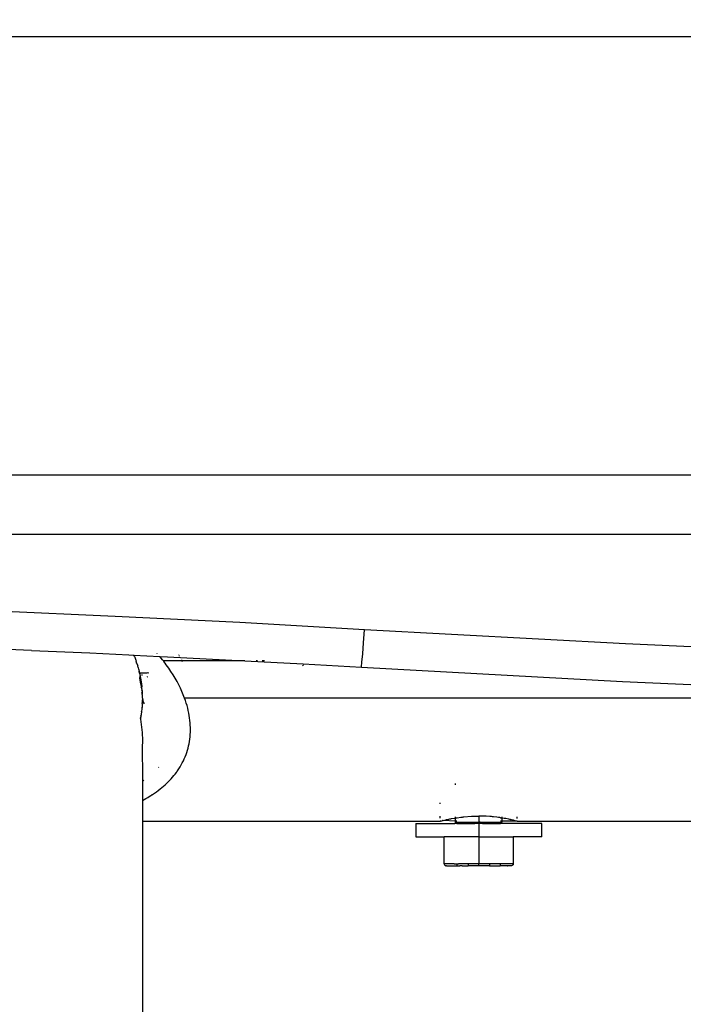
# Model space of a CAD drawing. Units: millimetres. Extents: x 581 to 6865, y -55 to 3637.
# Drawn here: x 2891 to 2971, y 2697 to 2816 of the extents above; entities that cross this region are included whole.
import ezdxf

# ---------------------------------------------------------------- set-up
doc = ezdxf.new("R2010")
doc.units = ezdxf.units.MM
doc.styles.get("Standard").update_dxf_attribs({"font": 'arial.ttf'})
doc.dimstyles.new('ISO-25', dxfattribs={"dimtxt": 30, "dimasz": 20, "dimexe": 1.25, "dimexo": 0.625, "dimtad": 1, "dimtxsty": 'Standard', "dimcen": 2.5, "dimadec": 0, "dimazin": 0, "dimtfac": 1, "dimtmove": 0, "dimatfit": 3, "dimfxl": 1, "dimarcsym": 0})

# ---------------------------------------------------------------- blocks, each defined once
blk = doc.blocks.new('*D3')
at = {"color": 0, "lineweight": -2, "transparency": 16777216}
for p, q in [((2949.15, 2817.84), (2756.47, 2817.84)), ((2757.72, 2797.84), (2757.72, 2361.34)), ((2905.29, 2341.34), (2756.47, 2341.34))]:
    blk.add_line(p, q, dxfattribs=at)
at = {"color": 0, "transparency": 16777216}
for points in [[(2754.39, 2797.84), (2761.05, 2797.84), (2757.72, 2817.84)], [(2754.39, 2361.34), (2761.05, 2361.34), (2757.72, 2341.34)]]:
    blk.add_solid(points, dxfattribs=at)
at = {"layer": 'Defpoints', "color": 0, "transparency": 16777216}
for p in [(2949.78, 2817.84), (2757.72, 2341.34), (2905.91, 2341.34)]:
    blk.add_point(p, dxfattribs=at)
at = {"color": 0, "transparency": 16777216, "insert": (2741.78, 2579.59), "char_height": 30, "attachment_point": 5, "rotation": 90}
blk.add_mtext('490', dxfattribs=at)
blk = doc.blocks.new('*D4')
at = {"color": 0, "lineweight": -2, "transparency": 16777216}
for p, q in [((2960.11, 3232.84), (2665.69, 3232.84)), ((2666.94, 2361.34), (2666.94, 3212.84)), ((2897.16, 2341.34), (2665.69, 2341.34))]:
    blk.add_line(p, q, dxfattribs=at)
at = {"color": 0, "transparency": 16777216}
for points in [[(2663.6, 3212.84), (2670.27, 3212.84), (2666.94, 3232.84)], [(2663.6, 2361.34), (2670.27, 2361.34), (2666.94, 2341.34)]]:
    blk.add_solid(points, dxfattribs=at)
at = {"layer": 'Defpoints', "color": 0, "transparency": 16777216}
for p in [(2666.94, 3232.84), (2960.74, 3232.84), (2897.78, 2341.34)]:
    blk.add_point(p, dxfattribs=at)
at = {"color": 0, "transparency": 16777216, "insert": (2650.99, 2787.09), "char_height": 30, "attachment_point": 5, "rotation": 90}
blk.add_mtext('875', dxfattribs=at)

msp = doc.modelspace()

# ---------------------------------------------------------------- linework, layer by layer
for p, q in [((3386.976, 2814.28), (2856.728, 2814.28)), ((2857.39, 2761.355), (3386.314, 2761.355)), ((3386.322, 2754.155), (2857.381, 2754.155)), ((2902.601, 2744.271), (2887.522, 2744.944)), ((2917.676, 2743.511), (2902.601, 2744.271)), ((2932.747, 2742.662), (2917.676, 2743.511)), ((2932.631, 2741.083), (2932.747, 2742.662)), ((2964.265, 2740.953), (2932.747, 2742.662)), ((2892.514, 2740.164), (2889.658, 2740.287)), ((2892.514, 2740.164), (2899.553, 2739.849)), ((2932.526, 2739.726), (2932.631, 2741.083)), ((2995.782, 2739.555), (2964.265, 2740.953)), ((2899.553, 2739.849), (2904.278, 2739.626)), ((2904.278, 2739.626), (2904.795, 2739.601)), ((2904.795, 2739.601), (2904.88, 2739.597)), ((2904.795, 2739.601), (2904.941, 2739.428)), ((2904.941, 2739.428), (2904.88, 2739.597)), ((2904.88, 2739.597), (2908.011, 2739.44)), ((2904.941, 2739.428), (2904.99, 2739.332)), ((2904.99, 2739.332), (2905.032, 2739.221)), ((2905.032, 2739.221), (2905.08, 2739.093)), ((2905.08, 2739.093), (2905.103, 2739.015)), ((2905.08, 2739.093), (2905.091, 2739.055)), ((2905.091, 2739.055), (2905.103, 2739.015)), ((2905.103, 2739.015), (2905.122, 2738.975)), ((2905.122, 2738.975), (2905.154, 2738.882)), ((2905.154, 2738.882), (2905.155, 2738.841)), ((2905.166, 2738.812), (2905.155, 2738.841)), ((2905.182, 2738.752), (2905.166, 2738.812)), ((2905.217, 2738.634), (2905.182, 2738.752)), ((2907.708, 2739.794), (2907.683, 2739.823)), ((2908.177, 2739.24), (2908.011, 2739.44)), ((2908.011, 2739.44), (2908.953, 2739.398)), ((2908.339, 2739.039), (2908.177, 2739.24)), ((2908.456, 2738.889), (2908.339, 2739.039)), ((2908.496, 2738.838), (2908.456, 2738.889)), ((2910.679, 2738.889), (2908.456, 2738.889)), ((2908.65, 2738.637), (2908.496, 2738.838)), ((2908.953, 2739.398), (2911.272, 2739.281)), ((2910.328, 2739.587), (2910.297, 2739.642)), ((2910.364, 2739.511), (2910.386, 2739.469)), ((2910.61, 2739.037), (2910.679, 2738.889)), ((2918.302, 2738.915), (2910.679, 2738.889)), ((2910.679, 2738.889), (2910.703, 2738.837)), ((2911.272, 2739.281), (2918.302, 2738.915)), ((2918.302, 2738.915), (2925.33, 2738.529)), ((2919.808, 2738.889), (2919.67, 2738.889)), ((2920.563, 2738.889), (2920.381, 2738.889)), ((2920.723, 2738.889), (2920.646, 2738.889)), ((2932.442, 2738.723), (2932.526, 2739.726)), ((2905.217, 2738.634), (2905.227, 2738.666)), ((2905.217, 2738.634), (2905.25, 2738.595)), ((2905.26, 2738.564), (2905.25, 2738.595)), ((2905.269, 2738.534), (2905.26, 2738.564)), ((2905.285, 2738.484), (2905.269, 2738.534)), ((2905.285, 2738.484), (2905.317, 2738.377)), ((2905.317, 2738.377), (2905.342, 2738.299)), ((2905.395, 2738.113), (2905.342, 2738.299)), ((2905.395, 2738.113), (2905.405, 2738.079)), ((2905.395, 2738.113), (2905.398, 2738.034)), ((2905.398, 2738.034), (2905.446, 2737.872)), ((2905.446, 2737.872), (2905.468, 2737.847)), ((2905.468, 2737.847), (2905.479, 2737.764)), ((2905.479, 2737.764), (2905.508, 2737.688)), ((2905.508, 2737.688), (2905.515, 2737.661)), ((2905.529, 2737.605), (2905.515, 2737.661)), ((2905.529, 2737.605), (2905.538, 2737.567)), ((2905.568, 2737.433), (2905.538, 2737.567)), ((2908.801, 2738.435), (2908.65, 2738.637)), ((2909.09, 2738.031), (2908.801, 2738.435)), ((2909.364, 2737.626), (2909.09, 2738.031)), ((2909.623, 2737.22), (2909.364, 2737.626)), ((2925.369, 2738.435), (2925.237, 2738.294)), ((2925.33, 2738.529), (2932.369, 2738.124)), ((2932.369, 2738.124), (2932.388, 2738.171)), ((2932.369, 2738.124), (2963.917, 2736.413)), ((2932.388, 2738.171), (2932.442, 2738.723)), ((2906.5, 2737.433), (2905.557, 2737.399)), ((2905.557, 2737.399), (2905.568, 2737.433)), ((2905.594, 2737.311), (2905.557, 2737.399)), ((2905.568, 2737.433), (2906.5, 2737.433)), ((2905.626, 2737.169), (2905.583, 2737.169)), ((2905.594, 2737.311), (2905.62, 2737.2)), ((2905.619, 2736.854), (2905.633, 2736.946)), ((2905.687, 2736.856), (2905.619, 2736.854)), ((2905.706, 2736.097), (2905.619, 2736.854)), ((2905.683, 2736.724), (2905.619, 2736.854)), ((2905.62, 2737.2), (2905.626, 2737.169)), ((2905.636, 2737.121), (2905.626, 2737.169)), ((2905.63, 2736.973), (2905.648, 2737.064)), ((2905.63, 2736.973), (2905.633, 2736.946)), ((2905.648, 2737.064), (2905.633, 2736.946)), ((2905.633, 2736.946), (2905.67, 2736.947)), ((2905.633, 2736.946), (2905.687, 2736.856)), ((2905.636, 2737.121), (2905.648, 2737.064)), ((2905.694, 2736.819), (2905.683, 2736.724)), ((2905.683, 2736.724), (2905.714, 2736.701)), ((2905.72, 2736.669), (2905.683, 2736.724)), ((2905.687, 2736.856), (2905.694, 2736.819)), ((2905.714, 2736.701), (2905.72, 2736.669)), ((2905.72, 2736.669), (2905.726, 2736.632)), ((2905.726, 2736.632), (2905.736, 2736.577)), ((2905.738, 2736.549), (2905.736, 2736.577)), ((2905.738, 2736.549), (2905.749, 2736.41)), ((2905.749, 2736.41), (2905.774, 2736.325)), ((2905.932, 2737.169), (2905.805, 2737.169)), ((2906.499, 2736.982), (2906.581, 2736.986)), ((2906.707, 2737.399), (2906.5, 2737.433)), ((2909.866, 2736.814), (2909.623, 2737.22)), ((2910.095, 2736.409), (2909.866, 2736.814)), ((2910.308, 2736.004), (2910.095, 2736.409)), ((2963.917, 2736.413), (2995.482, 2735.013)), ((2905.706, 2736.097), (2905.785, 2736.24)), ((2905.706, 2736.097), (2905.769, 2735.699)), ((2905.769, 2735.699), (2905.812, 2735.799)), ((2905.769, 2735.699), (2905.812, 2735.631)), ((2905.774, 2736.325), (2905.777, 2736.285)), ((2905.777, 2736.285), (2905.785, 2736.24)), ((2905.789, 2736.21), (2905.785, 2736.24)), ((2905.789, 2736.21), (2905.808, 2736.067)), ((2905.808, 2736.067), (2905.837, 2735.815)), ((2905.812, 2735.631), (2905.839, 2735.775)), ((2905.812, 2735.631), (2905.86, 2735.581)), ((2905.837, 2735.815), (2905.839, 2735.775)), ((2905.841, 2735.388), (2905.869, 2735.463)), ((2905.847, 2735.437), (2905.841, 2735.388)), ((2905.861, 2735.345), (2905.841, 2735.388)), ((2905.845, 2735.226), (2905.879, 2735.287)), ((2905.878, 2735.174), (2905.845, 2735.226)), ((2905.847, 2735.437), (2905.869, 2735.463)), ((2905.852, 2735.528), (2905.86, 2735.581)), ((2905.869, 2735.463), (2905.852, 2735.528)), ((2905.859, 2735.139), (2905.878, 2735.174)), ((2905.879, 2735.287), (2905.861, 2735.345)), ((2905.861, 2735.345), (2905.88, 2735.316)), ((2905.88, 2735.316), (2905.879, 2735.287)), ((2905.879, 2735.287), (2905.887, 2735.209)), ((2905.887, 2735.209), (2905.891, 2735.147)), ((2910.506, 2735.6), (2910.308, 2736.004)), ((2910.689, 2735.196), (2910.506, 2735.6)), ((2910.856, 2734.795), (2910.689, 2735.196)), ((2905.839, 2735.041), (2905.874, 2735.108)), ((2905.839, 2735.041), (2905.87, 2735.068)), ((2905.891, 2734.984), (2905.839, 2735.041)), ((2905.879, 2735.01), (2905.839, 2735.041)), ((2905.859, 2735.139), (2905.87, 2735.068)), ((2905.889, 2734.909), (2905.861, 2734.858)), ((2905.861, 2734.858), (2905.905, 2734.795)), ((2905.861, 2734.858), (2905.865, 2734.789)), ((2905.865, 2734.789), (2905.869, 2734.752)), ((2905.882, 2734.647), (2905.866, 2734.594)), ((2905.866, 2734.594), (2905.895, 2734.536)), ((2905.905, 2734.795), (2905.869, 2734.752)), ((2905.869, 2734.752), (2905.882, 2734.647)), ((2905.869, 2734.188), (2905.911, 2734.234)), ((2905.869, 2734.188), (2905.909, 2734.155)), ((2905.893, 2735.045), (2905.87, 2735.068)), ((2905.891, 2735.147), (2905.874, 2735.108)), ((2905.874, 2735.108), (2905.894, 2735.086)), ((2905.906, 2734.094), (2905.876, 2734.038)), ((2905.876, 2734.038), (2905.903, 2733.988)), ((2905.895, 2734.536), (2905.877, 2734.475)), ((2905.877, 2734.475), (2905.903, 2734.422)), ((2905.894, 2735.086), (2905.879, 2735.01)), ((2905.879, 2735.01), (2905.89, 2734.941)), ((2905.888, 2734.876), (2905.89, 2734.941)), ((2905.89, 2734.941), (2905.889, 2734.909)), ((2905.903, 2734.422), (2905.911, 2734.395)), ((2905.903, 2733.988), (2905.904, 2733.935)), ((2905.906, 2734.094), (2905.909, 2734.155)), ((2906.166, 2733.694), (2905.906, 2734.094)), ((2905.911, 2734.234), (2905.909, 2734.155)), ((2905.909, 2734.155), (2906.035, 2734.167)), ((2906.166, 2733.694), (2905.909, 2734.129)), ((2905.911, 2734.395), (2905.911, 2734.332)), ((2905.911, 2734.395), (2905.961, 2734.395)), ((2905.911, 2734.332), (2905.911, 2734.305)), ((2905.911, 2734.305), (2905.911, 2734.234)), ((2906.035, 2734.167), (2905.911, 2734.234)), ((2911.009, 2734.395), (2910.856, 2734.795)), ((3013.375, 2734.395), (2911.009, 2734.395)), ((2911.115, 2734.092), (2911.009, 2734.395)), ((2911.212, 2733.79), (2911.115, 2734.092)), ((2905.849, 2733.106), (2905.814, 2732.777)), ((2905.814, 2732.777), (2905.819, 2732.82)), ((2905.855, 2733.174), (2905.849, 2733.106)), ((2905.855, 2733.174), (2905.854, 2733.146)), ((2905.858, 2733.213), (2905.855, 2733.174)), ((2905.864, 2733.263), (2905.858, 2733.213)), ((2905.869, 2733.333), (2905.864, 2733.263)), ((2905.864, 2733.263), (2905.867, 2733.303)), ((2905.869, 2733.333), (2905.867, 2733.303)), ((2905.874, 2733.392), (2905.869, 2733.333)), ((2905.904, 2733.935), (2905.871, 2733.906)), ((2905.871, 2733.906), (2905.899, 2733.841)), ((2905.887, 2733.582), (2905.874, 2733.392)), ((2905.883, 2733.804), (2905.899, 2733.841)), ((2905.896, 2733.753), (2905.883, 2733.804)), ((2905.896, 2733.753), (2905.885, 2733.697)), ((2905.885, 2733.697), (2905.892, 2733.67)), ((2905.892, 2733.67), (2905.887, 2733.582)), ((2905.896, 2733.753), (2905.892, 2733.67)), ((2905.904, 2733.935), (2905.9, 2733.893)), ((2911.301, 2733.488), (2911.212, 2733.79)), ((2911.381, 2733.188), (2911.301, 2733.488)), ((2911.453, 2732.889), (2911.381, 2733.188)), ((2911.516, 2732.591), (2911.453, 2732.889)), ((2905.679, 2731.898), (2905.672, 2731.849)), ((2905.672, 2731.849), (2905.727, 2731.518)), ((2905.691, 2731.965), (2905.679, 2731.898)), ((2905.683, 2731.929), (2905.694, 2731.998)), ((2905.694, 2731.998), (2905.691, 2731.965)), ((2905.694, 2731.998), (2905.707, 2732.058)), ((2905.707, 2732.058), (2905.713, 2732.092)), ((2905.736, 2732.224), (2905.713, 2732.092)), ((2905.736, 2732.224), (2905.755, 2732.336)), ((2905.767, 2732.416), (2905.751, 2732.388)), ((2905.751, 2732.388), (2905.755, 2732.336)), ((2905.779, 2732.503), (2905.767, 2732.416)), ((2905.805, 2732.697), (2905.779, 2732.503)), ((2905.814, 2732.777), (2905.805, 2732.697)), ((2911.57, 2732.294), (2911.516, 2732.591)), ((2911.616, 2731.999), (2911.57, 2732.294)), ((2911.653, 2731.706), (2911.616, 2731.999)), ((2911.682, 2731.414), (2911.653, 2731.706)), ((2905.727, 2731.518), (2905.776, 2731.19)), ((2905.776, 2731.19), (2905.816, 2730.866)), ((2905.816, 2730.866), (2905.85, 2730.544)), ((2905.85, 2730.544), (2905.876, 2730.227)), ((2911.702, 2731.124), (2911.682, 2731.414)), ((2911.713, 2730.836), (2911.702, 2731.124)), ((2911.71, 2730.267), (2911.716, 2730.55)), ((2911.716, 2730.55), (2911.713, 2730.836)), ((2905.876, 2730.227), (2905.895, 2729.913)), ((2905.895, 2729.913), (2905.907, 2729.603)), ((2905.907, 2729.603), (2905.911, 2729.297)), ((2905.911, 2729.297), (2905.909, 2728.995)), ((2911.602, 2729.16), (2911.642, 2729.431)), ((2911.642, 2729.431), (2911.673, 2729.706)), ((2911.673, 2729.706), (2911.696, 2729.985)), ((2911.696, 2729.985), (2911.71, 2730.267)), ((2905.884, 2728.404), (2905.875, 2728.293)), ((2905.875, 2728.293), (2905.911, 2724.997)), ((2905.9, 2728.698), (2905.884, 2728.404)), ((2905.909, 2728.995), (2905.9, 2728.698)), ((2911.275, 2727.832), (2911.358, 2728.093)), ((2911.358, 2728.093), (2911.432, 2728.356)), ((2911.432, 2728.356), (2911.497, 2728.622)), ((2911.497, 2728.622), (2911.554, 2728.89)), ((2911.554, 2728.89), (2911.602, 2729.16)), ((2910.861, 2726.815), (2910.977, 2727.065)), ((2910.977, 2727.065), (2911.085, 2727.318)), ((2911.085, 2727.318), (2911.185, 2727.574)), ((2911.185, 2727.574), (2911.275, 2727.832)), ((2907.904, 2726.039), (2907.858, 2725.993)), ((2910.152, 2725.611), (2910.311, 2725.845)), ((2910.311, 2725.845), (2910.461, 2726.083)), ((2910.461, 2726.083), (2910.603, 2726.324)), ((2910.603, 2726.324), (2910.736, 2726.568)), ((2910.736, 2726.568), (2910.861, 2726.815)), ((2905.911, 2724.997), (2905.911, 2724.344)), ((2906.055, 2724.446), (2906.091, 2724.474)), ((2909.036, 2724.292), (2909.215, 2724.474)), ((2909.215, 2724.474), (2909.387, 2724.658)), ((2909.387, 2724.658), (2909.553, 2724.845)), ((2909.553, 2724.845), (2909.712, 2725.033)), ((2909.712, 2725.033), (2909.865, 2725.224)), ((2909.865, 2725.224), (2910.012, 2725.416)), ((2910.012, 2725.416), (2910.083, 2725.513)), ((2910.083, 2725.513), (2910.117, 2725.562)), ((2910.117, 2725.562), (2910.135, 2725.586)), ((2910.135, 2725.586), (2910.152, 2725.611)), ((2905.939, 2724.36), (2905.911, 2724.344)), ((2905.911, 2724.344), (2905.911, 2722.043)), ((2905.939, 2724.36), (2906.024, 2724.424)), ((2906.024, 2724.424), (2906.055, 2724.446)), ((2907.83, 2723.251), (2908.047, 2723.418)), ((2908.047, 2723.418), (2908.258, 2723.588)), ((2908.258, 2723.588), (2908.462, 2723.76)), ((2908.462, 2723.76), (2908.66, 2723.935)), ((2908.66, 2723.935), (2908.851, 2724.112)), ((2908.851, 2724.112), (2909.036, 2724.292)), ((2943.759, 2723.922), (2943.759, 2724.087)), ((2905.911, 2722.043), (2906.125, 2722.158)), ((2906.125, 2722.158), (2906.339, 2722.277)), ((2906.339, 2722.277), (2906.548, 2722.398)), ((2906.548, 2722.398), (2906.728, 2722.519)), ((2906.728, 2722.519), (2906.948, 2722.643)), ((2906.948, 2722.643), (2907.045, 2722.704)), ((2907.045, 2722.704), (2907.085, 2722.735)), ((2907.085, 2722.735), (2907.117, 2722.751)), ((2907.117, 2722.751), (2907.14, 2722.766)), ((2907.14, 2722.766), (2907.377, 2722.925)), ((2907.377, 2722.925), (2907.607, 2723.086)), ((2907.607, 2723.086), (2907.83, 2723.251)), ((2905.911, 2722.043), (2905.911, 2719.521)), ((2941.902, 2721.602), (2941.902, 2721.722)), ((2941.902, 2719.905), (2941.902, 2720.13)), ((2942.62, 2719.695), (2942.69, 2719.711)), ((2942.653, 2719.703), (2942.62, 2719.695)), ((2942.69, 2719.711), (2942.915, 2719.759)), ((2942.915, 2719.759), (2943.073, 2719.791)), ((2943.073, 2719.791), (2943.163, 2719.809)), ((2943.163, 2719.809), (2943.261, 2719.828)), ((2943.261, 2719.828), (2943.664, 2719.899)), ((2943.664, 2719.899), (2943.759, 2719.914)), ((2943.759, 2719.914), (2943.759, 2720.068)), ((2943.759, 2719.914), (2943.827, 2719.926)), ((2943.759, 2719.521), (2943.759, 2719.914)), ((2943.827, 2719.926), (2943.895, 2719.936)), ((2943.895, 2719.936), (2943.931, 2719.942)), ((2943.931, 2719.942), (2943.961, 2719.946)), ((2943.961, 2719.946), (2944.373, 2720.003)), ((2944.373, 2720.003), (2944.572, 2720.027)), ((2944.572, 2720.027), (2944.669, 2720.038)), ((2944.669, 2720.038), (2944.717, 2720.043)), ((2944.717, 2720.043), (2944.764, 2720.048)), ((2944.764, 2720.048), (2945.663, 2720.118)), ((2945.663, 2720.118), (2946.545, 2720.141)), ((2947.427, 2720.118), (2946.545, 2720.141)), ((2946.545, 2720.141), (2946.545, 2719.394)), ((2947.878, 2720.089), (2947.427, 2720.118)), ((2948.103, 2720.07), (2947.878, 2720.089)), ((2948.215, 2720.059), (2948.103, 2720.07)), ((2948.271, 2720.054), (2948.215, 2720.059)), ((2948.299, 2720.051), (2948.271, 2720.054)), ((2948.327, 2720.048), (2948.299, 2720.051)), ((2948.718, 2720.003), (2948.327, 2720.048)), ((2948.922, 2719.976), (2948.718, 2720.003)), ((2949.025, 2719.961), (2948.922, 2719.976)), ((2949.077, 2719.954), (2949.025, 2719.961)), ((2949.195, 2719.936), (2949.13, 2719.946)), ((2949.195, 2719.936), (2949.263, 2719.926)), ((2949.263, 2719.926), (2949.332, 2719.914)), ((2949.332, 2720.048), (2949.332, 2719.914)), ((2949.332, 2719.914), (2949.427, 2719.899)), ((2949.332, 2719.914), (2949.332, 2719.521)), ((2949.617, 2719.866), (2949.427, 2719.899)), ((2949.72, 2719.848), (2949.617, 2719.866)), ((2949.774, 2719.838), (2949.72, 2719.848)), ((2949.828, 2719.828), (2949.774, 2719.838)), ((2950.176, 2719.759), (2949.828, 2719.828)), ((2950.303, 2719.732), (2950.176, 2719.759)), ((2950.357, 2719.721), (2950.303, 2719.732)), ((2950.357, 2719.721), (2950.399, 2719.711)), ((2950.648, 2719.655), (2950.399, 2719.711)), ((2951.189, 2719.868), (2951.189, 2720.048)), ((2905.911, 2719.521), (2941.902, 2719.521)), ((2905.911, 2719.521), (2905.911, 2661.824)), ((2938.929, 2719.23), (2938.929, 2717.636)), ((2938.929, 2719.23), (2943.573, 2719.23)), ((2941.987, 2719.543), (2941.902, 2719.521)), ((2941.987, 2719.543), (2942.097, 2719.571)), ((2942.097, 2719.571), (2942.171, 2719.59)), ((2942.246, 2719.608), (2942.171, 2719.59)), ((2942.234, 2719.605), (2942.171, 2719.59)), ((2942.171, 2719.59), (2942.212, 2719.6)), ((2942.257, 2719.611), (2942.212, 2719.6)), ((2942.257, 2719.611), (2942.442, 2719.655)), ((2943.759, 2719.521), (2942.257, 2719.611)), ((2942.442, 2719.655), (2942.557, 2719.681)), ((2942.557, 2719.681), (2942.62, 2719.695)), ((2943.573, 2719.23), (2943.621, 2719.236)), ((2943.621, 2719.236), (2943.666, 2719.253)), ((2943.666, 2719.253), (2943.705, 2719.28)), ((2943.719, 2719.23), (2943.666, 2719.253)), ((2943.705, 2719.28), (2943.734, 2719.315)), ((2943.897, 2719.23), (2943.705, 2719.28)), ((2943.897, 2719.23), (2943.719, 2719.23)), ((2943.734, 2719.315), (2943.753, 2719.356)), ((2943.753, 2719.356), (2943.759, 2719.4)), ((2943.759, 2719.4), (2943.759, 2719.521)), ((2943.895, 2719.521), (2943.759, 2719.521)), ((2943.759, 2719.4), (2946.11, 2719.4)), ((2943.897, 2719.23), (2946.08, 2719.23)), ((2946.545, 2719.248), (2946.08, 2719.23)), ((2946.11, 2719.4), (2946.502, 2719.4)), ((2946.502, 2719.4), (2946.545, 2719.394)), ((2946.72, 2719.4), (2946.545, 2719.394)), ((2946.545, 2719.248), (2946.545, 2719.394)), ((2946.545, 2719.248), (2946.545, 2717.636)), ((2947.01, 2719.23), (2946.545, 2719.248)), ((2946.72, 2719.4), (2947.11, 2719.4)), ((2947.01, 2719.23), (2949.194, 2719.23)), ((2947.11, 2719.4), (2949.332, 2719.4)), ((2949.386, 2719.28), (2949.194, 2719.23)), ((2949.372, 2719.23), (2949.194, 2719.23)), ((2949.332, 2719.521), (2949.195, 2719.521)), ((2951.104, 2719.543), (2949.332, 2719.521)), ((2949.332, 2719.521), (2949.332, 2719.4)), ((2949.338, 2719.356), (2949.332, 2719.4)), ((2949.357, 2719.315), (2949.338, 2719.356)), ((2949.386, 2719.28), (2949.357, 2719.315)), ((2949.425, 2719.253), (2949.372, 2719.23)), ((2949.425, 2719.253), (2949.386, 2719.28)), ((2949.469, 2719.236), (2949.425, 2719.253)), ((2949.517, 2719.23), (2949.469, 2719.236)), ((2954.161, 2719.23), (2949.517, 2719.23)), ((2950.747, 2719.631), (2950.648, 2719.655)), ((2950.792, 2719.621), (2950.747, 2719.631)), ((2950.792, 2719.621), (2950.833, 2719.611)), ((2951.104, 2719.543), (2950.833, 2719.611)), ((2951.189, 2719.521), (2951.104, 2719.543)), ((2951.189, 2719.521), (3292.514, 2719.521)), ((2954.161, 2717.636), (2954.161, 2719.23)), ((2938.929, 2717.636), (2942.366, 2717.636)), ((2942.366, 2714.385), (2942.366, 2717.636)), ((2946.545, 2717.636), (2942.366, 2717.636)), ((2946.545, 2717.636), (2946.545, 2714.385)), ((2946.545, 2717.636), (2950.725, 2717.636)), ((2950.725, 2717.636), (2950.725, 2714.385)), ((2954.161, 2717.636), (2950.725, 2717.636)), ((2942.366, 2714.385), (2942.375, 2714.319)), ((2943.59, 2714.385), (2942.366, 2714.385)), ((2942.375, 2714.319), (2942.403, 2714.258)), ((2942.403, 2714.258), (2942.448, 2714.205)), ((2942.448, 2714.205), (2942.505, 2714.164)), ((2942.505, 2714.164), (2942.572, 2714.139)), ((2942.645, 2714.13), (2942.572, 2714.139)), ((2942.645, 2714.13), (2943.07, 2714.13)), ((2943.07, 2714.13), (2943.105, 2714.139)), ((2943.105, 2714.139), (2943.39, 2714.13)), ((2943.39, 2714.13), (2943.961, 2714.13)), ((2943.59, 2714.385), (2943.961, 2714.357)), ((2943.961, 2714.357), (2943.961, 2714.385)), ((2943.961, 2714.357), (2944.089, 2714.385)), ((2943.961, 2714.13), (2943.961, 2714.319)), ((2943.961, 2714.13), (2944.253, 2714.13)), ((2946.545, 2714.385), (2944.089, 2714.385)), ((2944.559, 2714.139), (2944.253, 2714.13)), ((2944.559, 2714.139), (2944.774, 2714.13)), ((2944.774, 2714.13), (2945.253, 2714.13)), ((2945.253, 2714.319), (2945.253, 2714.13)), ((2947.837, 2714.13), (2945.253, 2714.13)), ((2946.545, 2714.205), (2946.545, 2714.385)), ((2950.725, 2714.385), (2946.545, 2714.385)), ((2947.837, 2714.319), (2947.837, 2714.13)), ((2947.837, 2714.13), (2948.316, 2714.13)), ((2948.316, 2714.13), (2948.532, 2714.139)), ((2948.532, 2714.139), (2948.838, 2714.13)), ((2948.838, 2714.13), (2949.129, 2714.13)), ((2949.129, 2714.319), (2949.129, 2714.13)), ((2949.701, 2714.13), (2949.129, 2714.13)), ((2949.986, 2714.139), (2949.701, 2714.13)), ((2949.986, 2714.139), (2950.021, 2714.13)), ((2950.446, 2714.13), (2950.021, 2714.13)), ((2950.518, 2714.139), (2950.446, 2714.13)), ((2950.586, 2714.164), (2950.518, 2714.139)), ((2950.643, 2714.205), (2950.586, 2714.164)), ((2950.688, 2714.258), (2950.643, 2714.205)), ((2950.715, 2714.319), (2950.688, 2714.258)), ((2950.725, 2714.385), (2950.715, 2714.319))]:
    msp.add_line(p, q)

# ---------------------------------------------------------------- dimensions: what is measured, and where the dimension line sits
at = {"color": 252, "true_color": 0x939598}
for base, p1, p2, text, picture, middle in [((2666.936, 3232.835), (2897.785, 2341.344), (2960.738, 3232.835), '875', '*D4', (2650.993, 2787.09)), ((2757.719, 2341.344), (2949.779, 2817.835), (2905.911, 2341.344), '490', '*D3', (2741.777, 2579.59))]:
    dim = msp.add_linear_dim(base=base, p1=p1, p2=p2, angle=90, text=text, dimstyle='ISO-25', dxfattribs=at)
    dim.commit()
    dim.dimension.update_dxf_attribs({"geometry": picture, "text_midpoint": middle})

doc.saveas('drawing.dxf')
